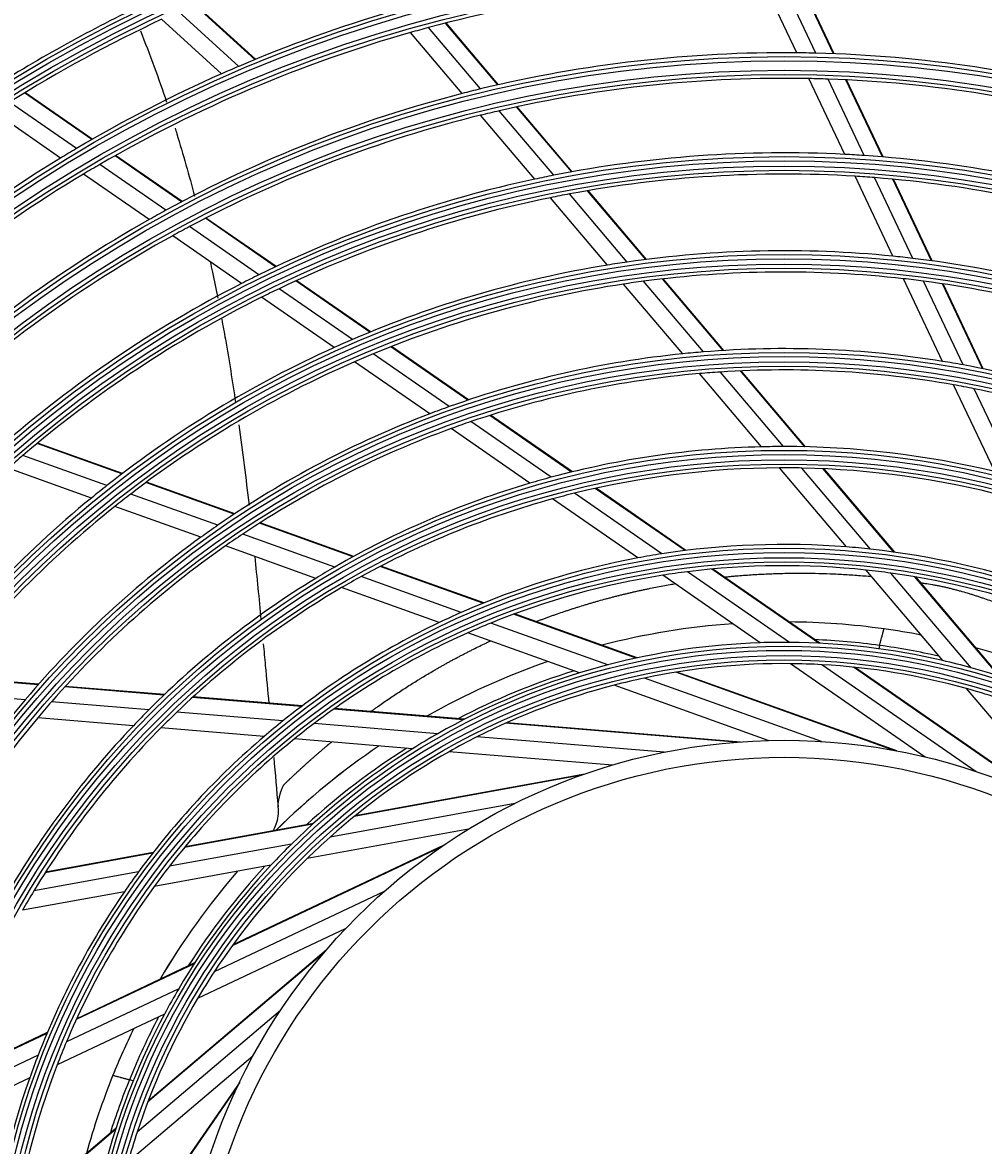
# Model space of a CAD drawing. Units: inches. Extents: x 1196 to 17474, y 560 to 6701.
# Drawn here: x 10874 to 10987, y 3499 to 3631 of the extents above; entities that cross this region are included whole.
import ezdxf

# ---------------------------------------------------------------- set-up
doc = ezdxf.new("R2010")
doc.units = ezdxf.units.IN
doc.header["$MEASUREMENT"] = 0
doc.layers.add('LG-Product', color=3, linetype='Continuous')
doc.styles.get("Standard").update_dxf_attribs({"font": 'arial.ttf'})
doc.dimstyles.get("Standard").update_dxf_attribs({"dimtxt": 0.18, "dimasz": 0.18, "dimexe": 0.18, "dimexo": 0.0625, "dimgap": 0.09, "dimtad": 0, "dimtih": 1, "dimtoh": 1, "dimdec": 4, "dimzin": 0, "dimdsep": 46, "dimtxsty": 'Standard', "dimcen": 0.09, "dimadec": 0, "dimazin": 0, "dimtfac": 1, "dimtdec": 4, "dimtofl": 0, "dimtmove": 0, "dimatfit": 3, "dimfxl": 1, "dimtolj": 1, "dimtzin": 0, "dimarcsym": 0})

# ---------------------------------------------------------------- blocks, each defined once
blk = doc.blocks.new('*D24')
at = {"color": 0, "lineweight": -2, "transparency": 16777216}
for p, q in [((11286.16, 3656.79), (10548.35, 3656.79)), ((10548.53, 3656.61), (10548.53, 3384.47)), ((10548.53, 3111.97), (10548.53, 3384.11)), ((10802.35, 3111.79), (10548.35, 3111.79))]:
    blk.add_line(p, q, dxfattribs=at)
at = {"color": 0, "transparency": 16777216}
for points in [[(10548.5, 3656.61), (10548.56, 3656.61), (10548.53, 3656.79)], [(10548.5, 3111.97), (10548.56, 3111.97), (10548.53, 3111.79)]]:
    blk.add_solid(points, dxfattribs=at)
at = {"layer": 'Defpoints', "color": 0, "transparency": 16777216}
for p in [(10548.53, 3656.79), (11286.22, 3656.79), (10802.41, 3111.79)]:
    blk.add_point(p, dxfattribs=at)
at = {"color": 0, "transparency": 16777216, "insert": (10548.53, 3384.29), "char_height": 0.18, "attachment_point": 5}
blk.add_mtext('\\A1;545.0000', dxfattribs=at)
blk = doc.blocks.new('*D30')
at = {"color": 0, "lineweight": -2, "transparency": 16777216}
for p, q in [((11319.89, 3656.73), (11319.89, 3009.94)), ((10628.89, 3533.9), (10628.89, 3009.94)), ((10629.07, 3010.12), (10973.79, 3010.12)), ((11319.71, 3010.12), (10975, 3010.12))]:
    blk.add_line(p, q, dxfattribs=at)
at = {"color": 0, "transparency": 16777216}
for points in [[(10629.07, 3010.15), (10629.07, 3010.09), (10628.89, 3010.12)], [(11319.71, 3010.15), (11319.71, 3010.09), (11319.89, 3010.12)]]:
    blk.add_solid(points, dxfattribs=at)
at = {"layer": 'Defpoints', "color": 0, "transparency": 16777216}
for p in [(11319.89, 3656.79), (10628.89, 3533.96), (11319.89, 3010.12)]:
    blk.add_point(p, dxfattribs=at)
at = {"color": 0, "transparency": 16777216, "insert": (10974.39, 3010.12), "char_height": 0.18, "attachment_point": 5}
blk.add_mtext('\\A1;691.0000', dxfattribs=at)

msp = doc.modelspace()

# ---------------------------------------------------------------- linework, layer by layer
at = {"layer": 'LG-Product'}
for p, q in [((10965.397401, 3627.032666), (10961.385901, 3635.5205)), ((10967.627717, 3626.994164), (10963.588884, 3635.53983)), ((10969.727109, 3626.928035), (10965.661497, 3635.530362)), ((10969.802161, 3626.925062), (10965.735572, 3635.529457)), ((10899.83635, 3625.447563), (10892.740309, 3631.882708)), ((10901.739921, 3626.24548), (10894.604511, 3632.716327)), ((10901.808049, 3626.273585), (10894.67128, 3632.745665)), ((10897.823628, 3624.572901), (10890.76796, 3630.971432)), ((10930.281549, 3623.270975), (10924.128023, 3630.527928)), ((10930.354814, 3623.287529), (10924.199809, 3630.546226)), ((10926.072292, 3622.25143), (10920.000667, 3629.411796)), ((10928.236576, 3622.791489), (10922.123583, 3630.000641)), ((10971.033238, 3615.107938), (10966.82539, 3624.01122)), ((10973.309067, 3614.973136), (10969.066375, 3623.950143)), ((10975.453282, 3614.812167), (10971.17631, 3623.861706)), ((10975.529935, 3614.805808), (10971.251739, 3623.857935)), ((10882.631901, 3616.878137), (10874.711412, 3622.363312)), ((10880.784888, 3615.801824), (10872.909599, 3621.255696)), ((10882.568024, 3616.84138), (10874.649043, 3622.32551)), ((10878.903551, 3614.671931), (10871.073069, 3620.094773)), ((10936.835611, 3612.650508), (10930.414064, 3620.223542)), ((10938.948425, 3613.049988), (10932.474994, 3620.68421)), ((10939.024111, 3613.063685), (10932.54883, 3620.70009)), ((10934.602439, 3612.19169), (10928.233631, 3619.702529)), ((10893.126581, 3609.529265), (10885.304494, 3614.946293)), ((10893.193065, 3609.564217), (10885.369098, 3614.982547)), ((10891.275389, 3608.536839), (10883.504825, 3613.918186)), ((10889.324629, 3607.455024), (10881.606651, 3612.799954)), ((10976.683837, 3603.151976), (10972.248771, 3612.536021)), ((10979.016409, 3602.897111), (10974.53574, 3612.377647)), ((10981.216841, 3602.617194), (10976.691044, 3612.193217)), ((10981.29563, 3602.606315), (10976.768092, 3612.186022)), ((10947.671887, 3602.762268), (10940.821845, 3610.840633)), ((10947.750807, 3602.772152), (10940.89813, 3610.853625)), ((10943.154929, 3602.1056), (10936.442215, 3610.022012)), ((10945.473985, 3602.463133), (10938.692248, 3610.460946)), ((10902.206098, 3600.966998), (10894.043314, 3606.619968)), ((10904.143526, 3601.899702), (10895.91479, 3607.598347)), ((10904.213089, 3601.932522), (10895.982, 3607.632796)), ((10900.16777, 3599.945826), (10892.072026, 3605.55237)), ((10915.232401, 3594.220325), (10906.524934, 3600.250506)), ((10915.306074, 3594.250299), (10906.595257, 3600.282799)), ((10954.425546, 3591.906413), (10947.389164, 3600.204532)), ((10956.737411, 3592.071148), (10949.609046, 3600.477745)), ((10956.820467, 3592.076155), (10949.688683, 3600.486784)), ((10982.5228, 3590.797457), (10977.934702, 3600.5053)), ((10984.930673, 3590.383268), (10980.281761, 3600.219785)), ((10913.186813, 3593.362525), (10904.566172, 3599.332576)), ((10951.99252, 3591.683286), (10945.048183, 3599.872855)), ((10987.2064, 3589.944034), (10982.496715, 3599.909141)), ((10987.287921, 3589.927375), (10982.575978, 3599.89726)), ((10911.039313, 3592.416958), (10902.506412, 3598.326247)), ((10926.756091, 3586.239827), (10917.694831, 3592.515019)), ((10926.835021, 3586.26616), (10917.769415, 3592.544362)), ((10922.273264, 3584.637113), (10913.445933, 3590.750302)), ((10924.565637, 3585.48235), (10915.621303, 3591.676568)), ((10963.851603, 3580.790111), (10956.426712, 3589.546404)), ((10966.326922, 3580.762083), (10958.768969, 3589.675299)), ((10966.416016, 3580.759968), (10958.853028, 3589.679123)), ((10961.2573, 3580.75718), (10953.963619, 3589.358737)), ((10988.644007, 3577.845748), (10983.825098, 3588.041958)), ((10991.158434, 3577.206102), (10986.252836, 3587.585735)), ((10938.945848, 3577.798057), (10929.338516, 3584.45142)), ((10939.032454, 3577.819073), (10929.418722, 3584.47687)), ((10934.050238, 3576.481207), (10924.778837, 3582.901929)), ((10936.54762, 3577.18447), (10927.109431, 3583.720697)), ((10886.109082, 3577.573486), (10876.137589, 3581.144535)), ((10886.172487, 3577.621506), (10876.197158, 3581.193928)), ((10884.355211, 3576.215477), (10874.483148, 3579.750917)), ((10882.525616, 3574.746316), (10872.754029, 3578.245773)), ((10971.223497, 3569.003883), (10963.350455, 3578.288688)), ((10974.071647, 3568.737447), (10965.989557, 3578.268787)), ((10976.810677, 3568.39842), (10968.510912, 3578.186467)), ((10976.909662, 3568.384641), (10968.601706, 3578.182349)), ((10899.305617, 3572.847466), (10888.928972, 3576.56361)), ((10899.375041, 3572.893331), (10888.99342, 3576.611257)), ((10897.38585, 3571.548869), (10887.143105, 3575.21706)), ((10949.538883, 3568.187633), (10939.265291, 3575.302402)), ((10952.272329, 3568.569071), (10941.722039, 3575.875461)), ((10952.371508, 3568.581381), (10941.810805, 3575.894983)), ((10895.390351, 3570.139123), (10885.281594, 3573.759329)), ((10946.718822, 3567.707835), (10936.710964, 3574.638575)), ((10913.264909, 3567.848284), (10902.262921, 3571.788379)), ((10913.343124, 3567.891), (10902.333807, 3571.83372)), ((10911.107206, 3566.634898), (10900.298915, 3570.505625)), ((10908.876939, 3565.309228), (10898.259647, 3569.111554)), ((10928.525938, 3562.382916), (10916.444108, 3566.709731)), ((10928.618551, 3562.420476), (10916.524796, 3566.751561)), ((10961.107746, 3557.743077), (10949.653751, 3565.67531)), ((10964.556546, 3557.787454), (10952.572117, 3566.087028)), ((10967.983285, 3557.688766), (10955.410371, 3566.395884)), ((10968.109433, 3557.682399), (10955.51352, 3566.405444)), ((10982.54306, 3555.654538), (10973.532363, 3566.280999)), ((10985.885831, 3554.804788), (10976.457849, 3565.92336)), ((10925.984355, 3561.307007), (10914.21939, 3565.520344)), ((10989.170265, 3553.822558), (10979.27933, 3565.487098)), ((10989.290466, 3553.783758), (10979.381438, 3565.469635)), ((10923.384567, 3560.113672), (10911.923911, 3564.218029)), ((10946.517586, 3555.939643), (10932.119516, 3561.095963)), ((10946.641084, 3555.966142), (10932.216675, 3561.131895)), ((10943.182068, 3555.148062), (10929.45791, 3560.063037)), ((10939.862269, 3554.212582), (10926.745546, 3558.910019)), ((10975.12025, 3557.427323), (10975.015637, 3557.036902)), ((10980.483779, 3544.324596), (10964.655005, 3555.286494)), ((10986.488789, 3542.598722), (10968.341339, 3555.166372)), ((10876.311881, 3552.869004), (10865.321735, 3553.773284)), ((10976.728465, 3545.120348), (10951.173441, 3554.272261)), ((10977.141091, 3545.043303), (10951.30981, 3554.294151)), ((10994.364513, 3539.418979), (10972.048945, 3554.873175)), ((10994.743439, 3539.237556), (10972.186226, 3554.859099)), ((10876.256692, 3552.806734), (10865.271815, 3553.710581)), ((10891.034216, 3551.590826), (10879.387341, 3552.549142)), ((10891.098711, 3551.65233), (10879.444076, 3552.611284)), ((10962.051037, 3546.266212), (10943.924469, 3552.757804)), ((10968.298121, 3546.153356), (10947.516283, 3553.595868)), ((10874.738442, 3551.055513), (10863.895312, 3551.947696)), ((10907.18978, 3550.26153), (10894.399766, 3551.313905)), ((10907.269517, 3550.32178), (10894.466879, 3551.375194)), ((10997.785912, 3537.678395), (10985.333639, 3552.363563)), ((10889.264083, 3549.86033), (10877.822258, 3550.801774)), ((10926.23602, 3548.694388), (10910.993998, 3549.948516)), ((10926.348451, 3548.751947), (10911.078547, 3550.00837)), ((10887.452919, 3548.002595), (10876.213288, 3548.927403)), ((10905.013265, 3548.564472), (10892.558689, 3549.589246)), ((10902.81092, 3546.738924), (10890.678491, 3547.737192)), ((10923.219033, 3547.066484), (10908.690425, 3548.261912)), ((10958.217727, 3546.062902), (10931.16478, 3548.288845)), ((10958.789345, 3546.08268), (10931.290993, 3548.34527)), ((10920.254473, 3545.303652), (10906.368906, 3546.44617)), ((10949.807278, 3544.878778), (10927.807301, 3546.688957)), ((10943.74385, 3543.370924), (10924.554781, 3544.949819)), ((10940.093776, 3542.182408), (10913.38652, 3537.330685)), ((10940.489859, 3542.322037), (10913.493893, 3537.417867)), ((10932.276381, 3538.861848), (10910.557525, 3534.916333)), ((10908.520741, 3536.446753), (10893.473486, 3533.713222)), ((10908.614443, 3536.531451), (10893.539663, 3533.792919)), ((10926.80982, 3535.836042), (10907.865955, 3532.39464)), ((10906.027888, 3534.093465), (10891.684931, 3531.487879)), ((10923.93817, 3533.980696), (10899.131371, 3522.256565)), ((10889.71788, 3533.030967), (10877.0913, 3530.737184)), ((10889.779305, 3533.109801), (10877.140264, 3530.813754)), ((10923.59173, 3533.743315), (10899.05022, 3522.144564)), ((10903.620597, 3531.623416), (10889.912464, 3529.133154)), ((10888.054759, 3530.828411), (10875.759331, 3528.594785)), ((10886.399944, 3528.495058), (10874.422546, 3526.319207)), ((10916.90013, 3528.512609), (10896.942501, 3519.080281)), ((10912.402974, 3524.175055), (10894.995306, 3515.947883)), ((10909.836176, 3521.320733), (10889.132875, 3503.76539)), ((10910.109227, 3521.639569), (10889.182027, 3503.89437)), ((10894.579017, 3520.031395), (10880.751974, 3513.49649)), ((10894.647605, 3520.137458), (10880.795269, 3513.5906)), ((10892.780181, 3517.113095), (10879.600324, 3510.884062)), ((10904.726393, 3514.536346), (10887.890069, 3500.260002)), ((10891.094213, 3514.104158), (10878.4977, 3508.150824)), ((10877.300918, 3511.86546), (10865.698254, 3506.381836)), ((10877.339847, 3511.957506), (10865.725731, 3506.46847)), ((10876.26453, 3509.307507), (10864.966164, 3503.9677)), ((10901.505115, 3509.18264), (10886.819947, 3496.730367)), ((10875.270017, 3506.625364), (10864.263891, 3501.423675)), ((10887.443583, 3506.300541), (10886.993324, 3506.421188)), ((10899.764531, 3505.761241), (10884.310335, 3483.445673)), ((10899.945955, 3506.140167), (10884.324412, 3483.582953)), ((10885.360953, 3500.566992), (10873.696413, 3490.676058)), ((10885.399752, 3500.687194), (10873.713875, 3490.778166))]:
    msp.add_line(p, q, dxfattribs=at)
for radius in [277.804748, 277.308609, 276.191391, 275.695252, 266.304748, 265.808609, 264.691391, 264.195252, 254.804748, 254.308609, 253.191391, 252.695252, 243.054748, 242.558609, 241.941391, 241.445252, 231.554748, 231.058609, 230.441391, 229.945252, 220.054748, 219.558609, 218.941391, 218.445252, 208.554748, 208.058609, 207.441391, 206.945252, 197.054748, 196.558609, 195.941391, 195.445252, 185.554748, 185.058609, 184.441391, 183.945252, 174.054748, 173.558609, 172.941391, 172.445252, 162.804748, 162.308609, 161.191391, 160.695252, 151.304748, 150.808609, 149.691391, 149.195252, 139.554748, 139.058609, 138.441391, 137.945252, 128.054748, 127.558609, 126.941391, 126.445252, 116.554748, 116.058609, 115.441391, 114.945252, 105.054748, 104.558609, 103.941391, 103.445252, 93.554748, 93.058609, 92.441391, 91.945252, 82.054748, 81.558609, 80.941391, 80.445252, 71, 69]:
    msp.add_circle((10963.893391, 3475.290119), radius, dxfattribs=at)
for centre, radius, start, end in [((10963.893391, 3475.290119), 287.941391, 97.43986926, 173.34287957), ((10963.893391, 3475.290119), 288.558609, 98.32593737, 172.36438557), ((10963.893391, 3475.290119), 287.445252, 98.29348072, 171.70651928), ((10963.893391, 3475.290119), 289.054748, 100.2527023, 169.7472977), ((10963.893391, 3475.290119), 186, 116.94704787, 123.78633123), ((10963.893391, 3475.290119), 183.5, 116.64946422, 123.47836241), ((10963.893391, 3475.290119), 160.25, 90.89656462, 105.10887353), ((10963.893391, 3475.290119), 174.5, 115.50189783, 122.29032762), ((10963.893391, 3475.290119), 163.25, 106.37328397, 113.10305515), ((10963.893391, 3475.290119), 172, 115.16002254, 121.93626204), ((10963.893391, 3475.290119), 160.25, 105.89656462, 120.10887353), ((10963.893391, 3475.290119), 160.25, 105.10887353, 105.89656462), ((10963.893391, 3475.290119), 151.75, 89.43212632, 103.58989999), ((10963.893391, 3475.290119), 151.75, 88.58989999, 89.43212632), ((10963.893391, 3475.290119), 151.75, 74.43212632, 88.58989999), ((10963.893391, 3475.290119), 163.25, 113.10305515, 113.87328397), ((10963.893391, 3475.290119), 163.25, 113.87328397, 120.60305515), ((10963.893391, 3475.290119), 148.75, 88.87057468, 103.00705958), ((10963.893391, 3475.290119), 148.75, 88.00705958, 88.87057468), ((10963.893391, 3475.290119), 148.75, 73.87057468, 88.00705958), ((10963.893391, 3475.290119), 151.75, 103.58989999, 104.43212632), ((10963.893391, 3475.290119), 151.75, 104.43212632, 118.58989999), ((10963.893391, 3475.290119), 148.75, 103.00705958, 103.87057468), ((10963.893391, 3475.290119), 148.75, 103.87057468, 118.00705958), ((10963.893391, 3475.290119), 163.25, 120.60305515, 121.37328397), ((10963.893391, 3475.290119), 163.25, 121.37328397, 128.10305515), ((10963.893391, 3475.290119), 140, 87.07670994, 101.14367144), ((10963.893391, 3475.290119), 140, 86.14367144, 87.07670994), ((10963.893391, 3475.290119), 140, 72.07670994, 86.14367144), ((10963.893391, 3475.290119), 160.25, 120.10887353, 120.89656462), ((10963.893391, 3475.290119), 160.25, 120.89656462, 135.10887353), ((10963.893391, 3475.290119), 140, 102.07670994, 116.14367144), ((10963.893391, 3475.290119), 140, 101.14367144, 102.07670994), ((10963.893391, 3475.290119), 137.5, 86.51619548, 100.5609299), ((10963.893391, 3475.290119), 137.5, 85.5609299, 86.51619548), ((10963.893391, 3475.290119), 137.5, 71.51619548, 85.5609299), ((10963.893391, 3475.290119), 137.5, 101.51619548, 115.5609299), ((10963.893391, 3475.290119), 137.5, 100.5609299, 101.51619548), ((10963.893391, 3475.290119), 151.75, 118.58989999, 119.43212632), ((10963.893391, 3475.290119), 151.75, 119.43212632, 133.58989999), ((10963.893391, 3475.290119), 148.75, 118.00705958, 118.87057468), ((10963.893391, 3475.290119), 148.75, 118.87057468, 133.00705958), ((10963.893391, 3475.290119), 128.5, 84.28751705, 98.24126143), ((10963.893391, 3475.290119), 128.5, 83.24126143, 84.28751705), ((10963.893391, 3475.290119), 128.5, 69.28751705, 83.24126143), ((10963.893391, 3475.290119), 128.5, 99.28751705, 113.24126143), ((10963.893391, 3475.290119), 128.5, 98.24126143, 99.28751705), ((10963.893391, 3475.290119), 126, 83.60172711, 97.52656923), ((10963.893391, 3475.290119), 140, 117.07670994, 131.14367144), ((10963.893391, 3475.290119), 140, 116.14367144, 117.07670994), ((10963.893391, 3475.290119), 126, 97.52656923, 98.60172711), ((10963.893391, 3475.290119), 126, 82.52656923, 83.60172711), ((10963.893391, 3475.290119), 126, 68.60172711, 82.52656923), ((10963.893391, 3475.290119), 137.5, 115.5609299, 116.51619548), ((10963.893391, 3475.290119), 126, 98.60172711, 112.52656923), ((10963.893391, 3475.290119), 137.5, 116.51619548, 130.5609299), ((10963.893391, 3475.290119), 128.5, 113.24126143, 114.28751705), ((10963.893391, 3475.290119), 128.5, 114.28751705, 128.24126143), ((10963.893391, 3475.290119), 117, 80.838043, 94.64155031), ((10963.893391, 3475.290119), 126, 113.60172711, 127.52656923), ((10963.893391, 3475.290119), 126, 112.52656923, 113.60172711), ((10963.893391, 3475.290119), 117, 95.838043, 109.64155031), ((10963.893391, 3475.290119), 117, 94.64155031, 95.838043), ((10963.893391, 3475.290119), 117, 79.64155031, 80.838043), ((10963.893391, 3475.290119), 114.5, 93.73897799, 94.97510609), ((10963.893391, 3475.290119), 114.5, 79.97510609, 93.73897799), ((10963.893391, 3475.290119), 117, 65.838043, 79.64155031), ((10963.893391, 3475.290119), 114.5, 94.97510609, 108.73897799), ((10963.893391, 3475.290119), 114.5, 78.73897799, 79.97510609), ((10963.893391, 3475.290119), 114.5, 64.97510609, 78.73897799), ((10963.893391, 3475.290119), 117, 109.64155031, 110.838043), ((10963.893391, 3475.290119), 117, 110.838043, 124.64155031), ((10963.893391, 3475.290119), 114.5, 109.97510609, 123.73897799), ((10963.893391, 3475.290119), 114.5, 108.73897799, 109.97510609), ((10963.893391, 3475.290119), 105.5, 91.43177856, 105.02269492), ((10963.893391, 3475.290119), 105.5, 90.02269492, 91.43177856), ((10963.893391, 3475.290119), 105.5, 76.43177856, 90.02269492), ((10963.893391, 3475.290119), 137.5, 130.5609299, 131.51619548), ((10963.893391, 3475.290119), 103, 90.30202022, 103.83388634), ((10963.893391, 3475.290119), 103, 88.83388634, 90.30202022), ((10963.893391, 3475.290119), 103, 75.30202022, 88.83388634), ((10963.893391, 3475.290119), 128.5, 128.24126143, 129.28751705), ((10963.893391, 3475.290119), 105.5, 106.43177856, 120.02269492), ((10963.893391, 3475.290119), 105.5, 105.02269492, 106.43177856), ((10963.893391, 3475.290119), 126, 127.52656923, 128.60172711), ((10963.893391, 3475.290119), 103, 103.83388634, 105.30202022), ((10963.893391, 3475.290119), 128.5, 129.28751705, 143.24126143), ((10963.893391, 3475.290119), 126, 128.60172711, 142.52656923), ((10963.893391, 3475.290119), 103, 105.30202022, 118.83388634), ((10963.893391, 3475.290119), 117, 124.64155031, 125.838043), ((10963.893391, 3475.290119), 117, 125.838043, 139.64155031), ((10963.893391, 3475.290119), 114.5, 123.73897799, 124.97510609), ((10963.893391, 3475.290119), 114.5, 124.97510609, 138.73897799), ((10963.893391, 3475.290119), 94, 85.52754359, 98.78386502), ((10963.893391, 3475.290119), 94, 83.78386502, 85.52754359), ((10963.893391, 3475.290119), 94, 70.52754359, 83.78386502), ((10963.893391, 3475.290119), 94, 100.52754359, 113.78386502), ((10963.893391, 3475.290119), 94, 98.78386502, 100.52754359), ((10963.893391, 3475.290119), 105.5, 120.02269492, 121.43177856), ((10963.893391, 3475.290119), 91.5, 98.95301628, 112.10740813), ((10963.893391, 3475.290119), 91.5, 97.10740813, 98.95301628), ((10963.893391, 3475.290119), 91.5, 83.95301628, 97.10740813), ((10963.893391, 3475.290119), 91.5, 82.10740813, 83.95301628), ((10963.893391, 3475.290119), 91.5, 68.95301628, 82.10740813), ((10963.893391, 3475.290119), 105.5, 121.43177856, 135.02269492), ((10963.893391, 3475.290119), 103, 118.83388634, 120.30202022), ((10963.893391, 3475.290119), 103, 120.30202022, 133.83388634), ((10963.893391, 3475.290119), 94, 113.78386502, 115.52754359), ((10963.893391, 3475.290119), 94, 115.52754359, 128.78386502), ((10963.893391, 3475.290119), 91.5, 112.10740813, 113.95301628), ((10963.893391, 3475.190119), 85, 94.0564232, 104.58372392), ((10963.893391, 3475.190119), 85, 94.05187389, 104.58187425), ((10963.893391, 3475.190119), 85, 82.05524923, 89.59799593), ((10963.893391, 3475.190119), 85, 82.05375007, 89.59687426), ((10963.893391, 3475.190119), 85, 79.07440259, 82.05524923), ((10963.893391, 3475.290119), 91.5, 113.95301628, 127.10740813), ((10963.893391, 3475.290119), 82.5, 91.93498271, 104.53943793), ((10963.893391, 3475.290119), 82.5, 89.53943793, 91.93498271), ((10963.893391, 3475.290119), 82.5, 76.93498271, 89.53943793), ((10963.893391, 3475.190119), 83, 82.22615153, 87.51835904), ((10963.893391, 3475.190119), 83, 77.32245427, 82.22615153), ((10963.893391, 3475.190119), 85, 68.54241052, 74.61791005), ((10963.893391, 3475.190119), 85, 109.04333755, 119.5765768), ((10963.893391, 3475.190119), 85, 109.04249898, 119.57249934), ((10963.893391, 3475.290119), 82.5, 104.53943793, 106.93498271), ((10963.893391, 3475.290119), 80, 89.45452603, 101.8127487), ((10963.893391, 3475.290119), 80, 86.8127487, 89.45452603), ((10963.893391, 3475.290119), 80, 74.45452603, 86.8127487), ((10963.893391, 3475.290119), 82.5, 74.53943793, 76.93498271), ((10963.893391, 3475.290119), 82.5, 106.93498271, 119.53943793), ((10963.893391, 3475.190119), 83, 107.28964838, 117.49571107), ((10963.893391, 3475.290119), 82.5, 61.93498271, 74.53943793), ((10963.893391, 3475.290119), 80, 104.45452603, 116.8127487), ((10963.893391, 3475.290119), 80, 101.8127487, 104.45452603), ((10963.893391, 3475.290119), 80, 71.8127487, 74.45452603), ((10963.893391, 3475.290119), 117, 139.64155031, 140.838043), ((10963.893391, 3475.290119), 114.5, 138.73897799, 139.97510609), ((10963.893391, 3475.290119), 105.5, 135.02269492, 136.43177856), ((10963.893391, 3475.290119), 114.5, 139.97510609, 153.73897799), ((10963.893391, 3475.290119), 103, 133.83388634, 135.30202022), ((10963.893391, 3475.290119), 94, 128.78386502, 130.52754359), ((10963.893391, 3475.290119), 105.5, 136.43177856, 150.02269492), ((10963.893391, 3475.290119), 103, 135.30202022, 148.83388634), ((10963.893391, 3475.290119), 91.5, 127.10740813, 128.95301628), ((10963.893391, 3475.290119), 94, 130.52754359, 143.78386502), ((10963.893391, 3475.290119), 91.5, 128.95301628, 142.10740813), ((10963.893391, 3475.290119), 82.5, 119.53943793, 121.93498271), ((10963.893391, 3475.290119), 80, 116.8127487, 119.45452603), ((10963.893391, 3475.190119), 85, 124.03874991, 134.58000047), ((10963.893391, 3475.190119), 85, 124.03619043, 134.57655795), ((10963.893391, 3475.290119), 82.5, 121.93498271, 134.53943793), ((10963.893391, 3475.190119), 83, 122.2818726, 132.49621211), ((10963.893391, 3475.290119), 80, 119.45452603, 131.8127487), ((10963.893391, 3475.290119), 82.5, 134.53943793, 136.93498271), ((10963.893391, 3475.290119), 80, 131.8127487, 134.45452603), ((10963.893391, 3475.290119), 91.5, 142.10740813, 143.95301628), ((10963.893391, 3475.290119), 82.5, 136.93498271, 149.53943793), ((10963.893391, 3475.190119), 83, 137.28355406, 147.5061704), ((10963.893391, 3475.290119), 80, 134.45452603, 146.8127487), ((10963.893391, 3475.290119), 94, 143.78386502, 145.52754359), ((10963.893391, 3475.190119), 85, 139.0406252, 149.58750084), ((10963.893391, 3475.190119), 85, 139.03735794, 149.58603672), ((10963.893391, 3475.290119), 91.5, 143.95301628, 157.10740813), ((10963.893391, 3475.290119), 103, 148.83388634, 150.30202022), ((10963.893391, 3475.290119), 94, 145.52754359, 158.78386502), ((10963.893391, 3475.290119), 80, 146.8127487, 149.45452603), ((10963.893391, 3475.290119), 82.5, 149.53943793, 151.93498271), ((10963.893391, 3475.290119), 80, 149.45452603, 161.8127487), ((10963.893391, 3475.290119), 82.5, 151.93498271, 164.53943793), ((10963.893391, 3475.190119), 83, 152.2923322, 157.8966809), ((10963.893391, 3475.190119), 85, 154.04812557, 158.06999945), ((10963.893391, 3475.190119), 85, 154.04683974, 158.06464899), ((10963.893391, 3475.290119), 91.5, 157.10740813, 158.95301628), ((10963.893391, 3475.290119), 94, 158.78386502, 160.52754359), ((10963.893391, 3475.290119), 91.5, 158.95301628, 172.10740813), ((10963.893391, 3475.290119), 94, 160.52754359, 173.78386502), ((10963.893391, 3475.190119), 85, 158.06464899, 164.60417356), ((10963.893391, 3475.190119), 83, 157.8966809, 162.52504778), ((10963.893391, 3475.290119), 80, 161.8127487, 164.45452603)]:
    msp.add_arc(centre, radius, start, end, dxfattribs=at)
for points, knots in [([(10888.272448, 3629.62678), (10888.831808, 3628.23251), (10889.895526, 3625.46413), (10890.885801, 3622.645753), (10891.354658, 3621.249406)], [0, 0, 0, 0, 0.5085310645, 1, 1, 1, 1]), ([(10892.348567, 3618.187683), (10892.416714, 3617.970394), (10893.237608, 3615.333525), (10893.996182, 3612.660365), (10894.642661, 3610.182036)], [0, 0, 0, 0, 0.0824990028, 1, 1, 1, 1]), ([(10896.468824, 3602.53437), (10896.560232, 3602.114952), (10896.868987, 3600.676906), (10897.163471, 3599.232674), (10897.365184, 3598.207445)], [0, 0, 0, 0, 0.2920426177, 1, 1, 1, 1]), ([(10897.834859, 3595.750552), (10897.980035, 3594.968764), (10898.567231, 3591.717302), (10899.093092, 3588.443277), (10899.463068, 3585.949917)], [0, 0, 0, 0, 0.2408884729, 1, 1, 1, 1]), ([(10956.902301, 3565.468472), (10957.069224, 3565.485333), (10957.236272, 3565.501718), (10957.548567, 3565.531401), (10957.693771, 3565.544864), (10957.984338, 3565.571229), (10958.129707, 3565.584112), (10958.56613, 3565.621588), (10958.857483, 3565.645062), (10959.732674, 3565.710995), (10960.317589, 3565.749258), (10961.197086, 3565.798081), (10961.490588, 3565.813), (10962.078301, 3565.840112), (10962.372568, 3565.852063), (10962.96181, 3565.87296), (10963.256767, 3565.882007), (10963.847373, 3565.897206), (10964.143015, 3565.903392), (10964.587026, 3565.910329), (10964.735146, 3565.91224), (10965.031398, 3565.915422), (10965.17953, 3565.916678), (10965.623951, 3565.91949), (10965.920273, 3565.919872), (10967.401922, 3565.913571), (10968.58744, 3565.885232), (10970.069385, 3565.820037), (10970.365777, 3565.805659), (10970.958584, 3565.773896), (10971.254996, 3565.756512), (10971.847817, 3565.718656), (10972.144223, 3565.69821), (10972.737028, 3565.654491), (10973.033429, 3565.631183), (10973.622663, 3565.581789), (10973.915495, 3565.555788), (10974.208321, 3565.528343)], [0, 0, 0, 0, 0.0294417299, 0.0294417299, 0.0549988754, 0.0549988754, 0.0805560209, 0.0805560209, 0.131670312, 0.131670312, 0.233898894, 0.233898894, 0.2850131851, 0.2850131851, 0.3361274761, 0.3361274761, 0.3872417671, 0.3872417671, 0.4383560582, 0.4383560582, 0.4639132037, 0.4639132037, 0.4894703492, 0.4894703492, 0.5405846402, 0.5405846402, 0.7450418044, 0.7450418044, 0.7961560954, 0.7961560954, 0.8472703864, 0.8472703864, 0.8983846775, 0.8983846775, 0.9494989685, 0.9494989685, 1, 1, 1, 1]), ([(10934.819618, 3560.250525), (10934.838586, 3560.257767), (10934.85756, 3560.264999), (10935.00832, 3560.32236), (10935.140277, 3560.372088), (10935.404446, 3560.471142), (10935.536673, 3560.520402), (10935.801406, 3560.618439), (10935.933902, 3560.667257), (10936.199182, 3560.764433), (10936.331948, 3560.81287), (10936.597892, 3560.908795), (10936.731073, 3560.956254), (10936.997809, 3561.050209), (10937.131378, 3561.09663), (10937.532372, 3561.235525), (10937.800154, 3561.327417), (10938.202744, 3561.463425), (10938.337083, 3561.508509), (10938.606151, 3561.597666), (10938.740868, 3561.641787), (10939.010632, 3561.72915), (10939.145671, 3561.772419), (10939.415941, 3561.85867), (10939.551191, 3561.901581), (10939.957315, 3562.029654), (10940.228661, 3562.113746), (10940.636646, 3562.237418), (10940.772811, 3562.278183), (10941.045446, 3562.358854), (10941.18187, 3562.398947), (10941.454926, 3562.478743), (10941.591554, 3562.518469), (10941.865098, 3562.597271), (10942.002027, 3562.636282), (10942.413263, 3562.752144), (10942.688014, 3562.827833), (10943.10094, 3562.939143), (10943.23872, 3562.97585), (10943.514463, 3563.048891), (10943.652439, 3563.085181), (10943.928609, 3563.157328), (10944.066826, 3563.193105), (10944.343596, 3563.263642), (10944.482139, 3563.298444), (10944.759464, 3563.367384), (10944.898253, 3563.401493), (10945.176077, 3563.469008), (10945.315122, 3563.502363), (10945.593386, 3563.568659), (10945.732594, 3563.601656), (10946.011241, 3563.667137), (10946.150716, 3563.699454), (10946.429953, 3563.76323), (10946.56972, 3563.794661), (10946.849487, 3563.856811), (10946.989485, 3563.887539), (10947.269709, 3563.948308), (10947.409938, 3563.978324), (10947.690566, 3564.037933), (10947.830962, 3564.067543), (10948.252544, 3564.155254), (10948.534114, 3564.212229), (10949.098215, 3564.323091), (10949.380748, 3564.37695), (10949.946568, 3564.482351), (10950.229858, 3564.533945), (10950.733246, 3564.62287), (10950.953146, 3564.660815), (10951.173317, 3564.697861)], [0, 0, 0, 0, 0.0036280563, 0.0036280563, 0.0288220531, 0.0288220531, 0.0540160499, 0.0540160499, 0.0792100467, 0.0792100467, 0.1044040435, 0.1044040435, 0.1295980403, 0.1295980403, 0.1547920372, 0.1547920372, 0.2051800308, 0.2051800308, 0.2303740276, 0.2303740276, 0.2555680244, 0.2555680244, 0.2807620212, 0.2807620212, 0.305956018, 0.305956018, 0.3563440117, 0.3563440117, 0.3815380085, 0.3815380085, 0.4067320053, 0.4067320053, 0.4319260021, 0.4319260021, 0.4571199989, 0.4571199989, 0.5075079925, 0.5075079925, 0.5327019894, 0.5327019894, 0.5578959862, 0.5578959862, 0.583089983, 0.583089983, 0.6082839798, 0.6082839798, 0.6334779766, 0.6334779766, 0.6586719734, 0.6586719734, 0.6838659702, 0.6838659702, 0.7090599671, 0.7090599671, 0.7342539639, 0.7342539639, 0.7594479607, 0.7594479607, 0.7846419575, 0.7846419575, 0.8098359543, 0.8098359543, 0.8602239479, 0.8602239479, 0.9106119416, 0.9106119416, 0.9609999352, 0.9609999352, 1, 1, 1, 1]), ([(10980.007799, 3564.794138), (10980.15236, 3564.771012), (10980.296917, 3564.747528), (10980.737683, 3564.674957), (10981.03391, 3564.624923), (10981.404133, 3564.559693), (10981.478177, 3564.546522), (10981.626238, 3564.51993), (10981.700245, 3564.50656), (10981.848303, 3564.480026), (10981.922346, 3564.466812), (10982.07049, 3564.440505), (10982.144633, 3564.427588), (10982.366659, 3564.386612), (10982.514218, 3564.356914), (10982.734182, 3564.308456), (10982.807267, 3564.291619), (10982.952887, 3564.256706), (10983.170785, 3564.203966), (10983.38714, 3564.150144), (10983.674327, 3564.077468), (10983.81727, 3564.040607), (10984.101745, 3563.965366), (10984.24328, 3563.927035), (10984.525107, 3563.849591), (10984.665389, 3563.810408), (10985.084451, 3563.69156), (10985.361456, 3563.610552), (10985.773379, 3563.485546), (10985.910077, 3563.443269), (10986.182315, 3563.357796), (10986.317895, 3563.314763), (10986.588089, 3563.228168), (10986.722658, 3563.184394), (10986.990731, 3563.095832), (10987.124229, 3563.051023), (10987.523221, 3562.915444), (10987.787226, 3562.823527), (10988.180674, 3562.683837), (10988.311412, 3562.63701), (10988.572003, 3562.542418), (10988.701861, 3562.494693), (10988.960717, 3562.398423), (10989.089727, 3562.349946), (10989.347013, 3562.252487), (10989.475278, 3562.203459), (10989.858985, 3562.055409), (10990.113384, 3561.955572), (10990.493005, 3561.80387), (10990.619232, 3561.753043), (10990.871139, 3561.650943), (10990.996834, 3561.599715), (10991.247647, 3561.496546), (10991.372765, 3561.444625), (10991.560012, 3561.366243), (10991.622353, 3561.340026), (10991.747002, 3561.287757), (10991.809299, 3561.261664), (10991.933869, 3561.209558), (10991.996158, 3561.183591), (10992.120586, 3561.131277), (10992.244888, 3561.078676), (10992.368916, 3561.025516), (10992.492795, 3560.972085), (10992.554645, 3560.945188), (10992.740077, 3560.864481), (10992.863578, 3560.810751), (10993.110409, 3560.703169), (10993.233682, 3560.649147), (10993.480006, 3560.540696), (10993.603073, 3560.486307), (10993.787449, 3560.404188), (10993.848872, 3560.376733), (10993.97164, 3560.321656), (10994.033002, 3560.294088), (10994.217164, 3560.211619), (10994.340003, 3560.156827), (10994.524519, 3560.0749), (10994.586076, 3560.047645), (10994.709026, 3559.992507), (10994.770448, 3559.964714), (10994.893147, 3559.908689), (10994.9544, 3559.880397), (10995.076963, 3559.824006), (10995.199546, 3559.767678), (10995.322211, 3559.711461), (10995.444938, 3559.655289), (10995.50635, 3559.627274), (10995.629149, 3559.570988), (10995.690532, 3559.542718), (10995.813257, 3559.485937), (10995.874572, 3559.457354), (10995.997282, 3559.400317), (10996.058714, 3559.371952), (10996.181776, 3559.315508), (10996.243422, 3559.287469), (10996.428629, 3559.203481), (10996.55207, 3559.146606), (10996.737007, 3559.060118), (10996.798662, 3559.031223), (10996.922061, 3558.973468), (10996.983796, 3558.94458), (10997.169118, 3558.857865), (10997.292859, 3558.800067), (10997.478592, 3558.71282), (10997.540522, 3558.68365), (10997.651036, 3558.631456), (10997.699599, 3558.608435), (10997.748238, 3558.585517)], [0, 0, 0, 0, 0.0217527303, 0.0217527303, 0.0663279269, 0.0663279269, 0.0774717261, 0.0774717261, 0.0886155252, 0.0886155252, 0.0997593244, 0.0997593244, 0.1109031236, 0.1109031236, 0.1331907219, 0.1331907219, 0.1443345211, 0.1443345211, 0.1554783202, 0.1777659185, 0.1777659185, 0.2000535169, 0.2000535169, 0.2223411152, 0.2223411152, 0.2446287135, 0.2446287135, 0.2892039102, 0.2892039102, 0.3114915085, 0.3114915085, 0.3337791068, 0.3337791068, 0.3560667051, 0.3560667051, 0.3783543034, 0.3783543034, 0.4229295001, 0.4229295001, 0.4452170984, 0.4452170984, 0.4675046967, 0.4675046967, 0.4897922951, 0.4897922951, 0.5120798934, 0.5120798934, 0.55665509, 0.55665509, 0.5789426883, 0.5789426883, 0.6012302867, 0.6012302867, 0.623517885, 0.623517885, 0.6346616842, 0.6346616842, 0.6458054833, 0.6458054833, 0.6569492825, 0.6569492825, 0.6680930816, 0.6792368808, 0.6792368808, 0.69038068, 0.69038068, 0.7126682783, 0.7126682783, 0.7349558766, 0.7349558766, 0.7572434749, 0.7572434749, 0.7683872741, 0.7683872741, 0.7795310733, 0.7795310733, 0.8018186716, 0.8018186716, 0.8129624707, 0.8129624707, 0.8241062699, 0.8241062699, 0.8352500691, 0.8352500691, 0.8463938682, 0.8575376674, 0.8575376674, 0.8686814665, 0.8686814665, 0.8798252657, 0.8798252657, 0.8909690649, 0.8909690649, 0.902112864, 0.902112864, 0.9132566632, 0.9132566632, 0.9355442615, 0.9355442615, 0.9466880607, 0.9466880607, 0.9578318598, 0.9578318598, 0.9801194582, 0.9801194582, 0.9912632573, 0.9912632573, 1, 1, 1, 1]), ([(10975.12025, 3557.427323), (10975.15456, 3557.555373), (10975.188306, 3557.681313), (10975.23811, 3557.867185), (10975.254575, 3557.928632), (10975.279062, 3558.020021), (10975.287197, 3558.050378), (10975.303365, 3558.11072), (10975.311346, 3558.140505), (10975.350745, 3558.287544), (10975.380658, 3558.399182), (10975.416059, 3558.531299), (10975.423039, 3558.557348), (10975.436794, 3558.608683), (10975.44358, 3558.634008), (10975.463557, 3558.708565), (10975.476235, 3558.755879), (10975.512408, 3558.890879), (10975.53406, 3558.971686), (10975.557974, 3559.060934), (10975.562608, 3559.078228), (10975.571502, 3559.11142), (10975.575749, 3559.127271), (10975.587903, 3559.172628), (10975.602543, 3559.227265), (10975.614104, 3559.270413), (10975.621607, 3559.298412), (10975.623912, 3559.307017), (10975.628126, 3559.322745), (10975.630039, 3559.329882), (10975.638528, 3559.361564), (10975.641948, 3559.374326), (10975.641927, 3559.37425)], [0, 0, 0, 0, 0.125, 0.125, 0.1875, 0.1875, 0.21875, 0.21875, 0.25, 0.25, 0.375, 0.375, 0.40625, 0.40625, 0.4375, 0.4375, 0.5, 0.5, 0.625, 0.625, 0.65625, 0.65625, 0.6875, 0.6875, 0.75, 0.8125, 0.8125, 0.84375, 0.84375, 0.875, 0.875, 1, 1, 1, 1]), ([(10915.430959, 3549.725536), (10915.494185, 3549.771213), (10915.557511, 3549.81684), (10915.725254, 3549.937388), (10915.829838, 3550.012235), (10916.039593, 3550.161578), (10916.144764, 3550.236074), (10916.461081, 3550.459174), (10916.673031, 3550.607399), (10917.099247, 3550.902532), (10917.313494, 3551.049472), (10917.744299, 3551.342014), (10917.9608, 3551.487731), (10918.396095, 3551.77789), (10918.614906, 3551.922297), (10919.054889, 3552.20968), (10919.276026, 3552.352708), (10919.720341, 3552.637275), (10919.943566, 3552.778804), (10920.392199, 3553.06021), (10920.617656, 3553.199955), (10920.957053, 3553.40934), (10921.070407, 3553.479069), (10921.297765, 3553.617931), (10921.411745, 3553.687114), (10921.754601, 3553.893859), (10921.984405, 3554.030585), (10922.446091, 3554.3025), (10922.677988, 3554.437674), (10923.027466, 3554.639135), (10923.144234, 3554.706066), (10923.378331, 3554.839454), (10923.495671, 3554.905882), (10923.730735, 3555.038648), (10923.848474, 3555.104958), (10924.084416, 3555.237382), (10924.202608, 3555.303528), (10924.439809, 3555.434857), (10924.55877, 3555.500133), (10924.797373, 3555.629918), (10924.916985, 3555.694483), (10925.156622, 3555.823421), (10925.276673, 3555.887742), (10925.517361, 3556.015832), (10925.637987, 3556.079631), (10925.879718, 3556.206714), (10926.000803, 3556.27006), (10926.243273, 3556.396779), (10926.364688, 3556.460083), (10926.607945, 3556.586505), (10926.729975, 3556.649167), (10926.91361, 3556.742228), (10926.974925, 3556.773079), (10927.097636, 3556.83474), (10927.159044, 3556.865523), (10927.466351, 3557.019196), (10927.713065, 3557.141319), (10928.208249, 3557.384071), (10928.456709, 3557.504746), (10928.830967, 3557.684103), (10928.956011, 3557.743536), (10929.206683, 3557.861645), (10929.332317, 3557.920299), (10929.461219, 3557.980061), (10929.464241, 3557.981462), (10929.467263, 3557.982862)], [0, 0, 0, 0, 0.0149634187, 0.0149634187, 0.0395745621, 0.0395745621, 0.0641857055, 0.0641857055, 0.1134079924, 0.1134079924, 0.1626302792, 0.1626302792, 0.211852566, 0.211852566, 0.2610748528, 0.2610748528, 0.3102971396, 0.3102971396, 0.3595194264, 0.3595194264, 0.4087417132, 0.4087417132, 0.4333528566, 0.4333528566, 0.457964, 0.457964, 0.5071862868, 0.5071862868, 0.5564085736, 0.5564085736, 0.581019717, 0.581019717, 0.6056308604, 0.6056308604, 0.6302420038, 0.6302420038, 0.6548531472, 0.6548531472, 0.6794642906, 0.6794642906, 0.704075434, 0.704075434, 0.7286865774, 0.7286865774, 0.7532977208, 0.7532977208, 0.7779088642, 0.7779088642, 0.8025200076, 0.8025200076, 0.827131151, 0.827131151, 0.8394367227, 0.8394367227, 0.8517422944, 0.8517422944, 0.9009645812, 0.9009645812, 0.9501868681, 0.9501868681, 0.9747980115, 0.9747980115, 0.9994091549, 0.9994091549, 1, 1, 1, 1]), ([(10902.718419, 3557.619974), (10902.798373, 3556.771881), (10903.017247, 3554.434811), (10903.233681, 3552.104845), (10903.370198, 3550.622254)], [0, 0, 0, 0, 0.3625531566, 1, 1, 1, 1]), ([(10904.452956, 3538.468456), (10904.452858, 3538.469174), (10904.452761, 3538.469911), (10904.451923, 3538.47657), (10904.451276, 3538.483628), (10904.450181, 3538.499984), (10904.44973, 3538.509313), (10904.448684, 3538.540184), (10904.448654, 3538.562238), (10904.449734, 3538.608505), (10904.450847, 3538.632741), (10904.453275, 3538.670239), (10904.454218, 3538.682877), (10904.456224, 3538.709025), (10904.4573, 3538.722466), (10904.460734, 3538.763783), (10904.463289, 3538.792553), (10904.467469, 3538.837005), (10904.468921, 3538.852047), (10904.47194, 3538.882522), (10904.473502, 3538.897968), (10904.481858, 3538.975307), (10904.490076, 3539.038113), (10904.504501, 3539.133007), (10904.509632, 3539.164818), (10904.520955, 3539.227792), (10904.527113, 3539.259036), (10904.540522, 3539.320779), (10904.547772, 3539.35128), (10904.559593, 3539.396214), (10904.563576, 3539.411269), (10904.571518, 3539.441722), (10904.575495, 3539.457086), (10904.595429, 3539.534549), (10904.611527, 3539.598611), (10904.636071, 3539.696553), (10904.644326, 3539.729519), (10904.660922, 3539.796124), (10904.66928, 3539.829738), (10904.694674, 3539.93125), (10904.712029, 3539.999813), (10904.734697, 3540.085891), (10904.739297, 3540.103104), (10904.748901, 3540.137177), (10904.763801, 3540.187903), (10904.78018, 3540.237489), (10904.803326, 3540.302601), (10904.815552, 3540.334658), (10904.834884, 3540.381973), (10904.841494, 3540.397616), (10904.851662, 3540.42088), (10904.855105, 3540.428589), (10904.861881, 3540.444164), (10904.892085, 3540.514715), (10904.920004, 3540.589112), (10904.950464, 3540.6736), (10904.959558, 3540.699086), (10904.968627, 3540.724735), (10904.974672, 3540.741865), (10904.977679, 3540.750469), (10904.992904, 3540.793267), (10905.00588, 3540.826474), (10905.033646, 3540.890424), (10905.048434, 3540.921171), (10905.080136, 3540.979623), (10905.097047, 3541.007337), (10905.119819, 3541.039511), (10905.124466, 3541.045805), (10905.133834, 3541.058287), (10905.148029, 3541.076804), (10905.162656, 3541.094685), (10905.192519, 3541.129527), (10905.21323, 3541.151544), (10905.245745, 3541.182243), (10905.256826, 3541.192085), (10905.273872, 3541.206148), (10905.279661, 3541.210658), (10905.291192, 3541.219747), (10905.31985, 3541.242726), (10905.34763, 3541.267055), (10905.391041, 3541.307681), (10905.412232, 3541.328838), (10905.443418, 3541.36163), (10905.453794, 3541.372605), (10905.474708, 3541.394317), (10905.485214, 3541.405106), (10905.537975, 3541.458726), (10905.580902, 3541.50062), (10905.635386, 3541.551707), (10905.646325, 3541.561859), (10905.668291, 3541.582022), (10905.679342, 3541.591993), (10905.712381, 3541.62209), (10905.734281, 3541.64236), (10905.777831, 3541.683333), (10905.799486, 3541.704038), (10905.831826, 3541.735421), (10905.842575, 3541.745948), (10905.86412, 3541.76693), (10905.918046, 3541.819304), (10905.972271, 3541.871302), (10906.059349, 3541.954085), (10906.103062, 3541.995242), (10906.190606, 3542.077488), (10906.234497, 3542.118467), (10906.322259, 3542.200614), (10906.366124, 3542.241797), (10906.453833, 3542.324398), (10906.49764, 3542.365888), (10906.585551, 3542.448523), (10906.629626, 3542.489718), (10906.718013, 3542.571841), (10906.762327, 3542.612765), (10906.851148, 3542.694405), (10906.895708, 3542.735019), (10907.029144, 3542.857545), (10907.117852, 3542.940025), (10907.228627, 3543.043998), (10907.250847, 3543.064705), (10907.295594, 3543.105594), (10907.32934, 3543.135948), (10907.363363, 3543.165808), (10907.386107, 3543.185601), (10907.397494, 3543.19547), (10907.431562, 3543.225253), (10907.454203, 3543.245245), (10907.521926, 3543.305643), (10907.566801, 3543.346477), (10907.633787, 3543.408537), (10907.656062, 3543.429357), (10907.700524, 3543.471242), (10907.722675, 3543.492376), (10907.789621, 3543.554985), (10907.834719, 3543.59601), (10907.902988, 3543.656492), (10907.925849, 3543.676475), (10907.9603, 3543.706164), (10907.971816, 3543.716001), (10907.994798, 3543.73577), (10908.052188, 3543.785322), (10908.109248, 3543.835547), (10908.177455, 3543.896454), (10908.200133, 3543.916888), (10908.245482, 3543.957829), (10908.31359, 3544.019173), (10908.381932, 3544.080341), (10908.473238, 3544.161773), (10908.518966, 3544.202459), (10908.61066, 3544.283595), (10908.6797, 3544.344101), (10908.749128, 3544.404058), (10908.795498, 3544.443904), (10908.818739, 3544.463737), (10908.888344, 3544.523502), (10908.934661, 3544.563569), (10909.027165, 3544.644133), (10909.073314, 3544.684706), (10909.212122, 3544.806101), (10909.305024, 3544.886801), (10909.491405, 3545.047971), (10909.585038, 3545.128159), (10909.726186, 3545.247646), (10909.773366, 3545.287313), (10909.867795, 3545.366673), (10909.91506, 3545.406338), (10910.009679, 3545.485646), (10910.05705, 3545.525259), (10910.15181, 3545.604612), (10910.22276, 3545.6645), (10910.29359, 3545.724893), (10910.340792, 3545.765259), (10910.364365, 3545.78553), (10910.435293, 3545.846033), (10910.482797, 3545.886062), (10910.578182, 3545.965563), (10910.626108, 3546.004943), (10910.701289, 3546.066747), (10910.728535, 3546.08914), (10910.755793, 3546.111533)], [0, 0, 0, 0, 0.0005757417, 0.0005757417, 0.0050721438, 0.0050721438, 0.0095685458, 0.0095685458, 0.01856135, 0.01856135, 0.0275541541, 0.0275541541, 0.0320505562, 0.0320505562, 0.0365469582, 0.0365469582, 0.0455397624, 0.0455397624, 0.0500361645, 0.0500361645, 0.0545325665, 0.0545325665, 0.0725181748, 0.0725181748, 0.0815109789, 0.0815109789, 0.0905037831, 0.0905037831, 0.0994965872, 0.0994965872, 0.1039929893, 0.1039929893, 0.1084893913, 0.1084893913, 0.1264749996, 0.1264749996, 0.1354678038, 0.1354678038, 0.1444606079, 0.1444606079, 0.1624462162, 0.1624462162, 0.1669426182, 0.1669426182, 0.1714390203, 0.1804318244, 0.1804318244, 0.1894246286, 0.1894246286, 0.1939210306, 0.1939210306, 0.1961692317, 0.1961692317, 0.1984174327, 0.216403041, 0.216403041, 0.2208994431, 0.2231476441, 0.2231476441, 0.2253958451, 0.2253958451, 0.2343886493, 0.2343886493, 0.2433814534, 0.2433814534, 0.2523742575, 0.2523742575, 0.2546224586, 0.2546224586, 0.2568706596, 0.2613670617, 0.2613670617, 0.2703598658, 0.2703598658, 0.2748562679, 0.2748562679, 0.2771044689, 0.2771044689, 0.2793526699, 0.2883454741, 0.2883454741, 0.2973382782, 0.2973382782, 0.3018346803, 0.3018346803, 0.3063310824, 0.3063310824, 0.3243166906, 0.3243166906, 0.3288130927, 0.3288130927, 0.3333094948, 0.3333094948, 0.3423022989, 0.3423022989, 0.351295103, 0.351295103, 0.3557915051, 0.3557915051, 0.3602879072, 0.3782735155, 0.3782735155, 0.3962591237, 0.3962591237, 0.414244732, 0.414244732, 0.4322303403, 0.4322303403, 0.4502159485, 0.4502159485, 0.4682015568, 0.4682015568, 0.4861871651, 0.4861871651, 0.5041727734, 0.5041727734, 0.5401439899, 0.5401439899, 0.5491367941, 0.5491367941, 0.5581295982, 0.5626260003, 0.5626260003, 0.5671224023, 0.5671224023, 0.5761152065, 0.5761152065, 0.5941008147, 0.5941008147, 0.6030936189, 0.6030936189, 0.612086423, 0.612086423, 0.6300720313, 0.6300720313, 0.6390648354, 0.6390648354, 0.6435612375, 0.6435612375, 0.6480576396, 0.6660432478, 0.6660432478, 0.675036052, 0.675036052, 0.6840288561, 0.7020144644, 0.7020144644, 0.7200000727, 0.7200000727, 0.7379856809, 0.7469784851, 0.7469784851, 0.7559712892, 0.7559712892, 0.7739568975, 0.7739568975, 0.7919425057, 0.7919425057, 0.8279137223, 0.8279137223, 0.8638849388, 0.8638849388, 0.8818705471, 0.8818705471, 0.8998561554, 0.8998561554, 0.9178417637, 0.9178417637, 0.9358273719, 0.9448201761, 0.9448201761, 0.9538129802, 0.9538129802, 0.9717985885, 0.9717985885, 0.9897841968, 0.9897841968, 1, 1, 1, 1]), ([(10904.439624, 3538.476802), (10904.477889, 3538.107407), (10904.472502, 3537.404744), (10904.242879, 3536.453456), (10903.99937, 3535.899688), (10903.874639, 3535.668086)], [0, 0, 0, 0, 0.3764293595, 0.7286532368, 1, 1, 1, 1]), ([(10885.046862, 3506.942741), (10885.04691, 3506.942728), (10885.059583, 3506.939332), (10885.09688, 3506.929338), (10885.112378, 3506.925186), (10885.140325, 3506.917697), (10885.150451, 3506.914984), (10885.172189, 3506.90916), (10885.183763, 3506.906058), (10885.245091, 3506.889626), (10885.305111, 3506.873543), (10885.393696, 3506.849807), (10885.412097, 3506.844876), (10885.45029, 3506.834643), (10885.470139, 3506.829324), (10885.531258, 3506.812947), (10885.574127, 3506.801461), (10885.708901, 3506.765348), (10885.806918, 3506.739084), (10885.939887, 3506.703456), (10885.967057, 3506.696175), (10886.021882, 3506.681485), (10886.049598, 3506.674059), (10886.133637, 3506.65154), (10886.248067, 3506.620879), (10886.367183, 3506.588962), (10886.458302, 3506.564546), (10886.488973, 3506.556328), (10886.55092, 3506.53973), (10886.582203, 3506.531347), (10886.738704, 3506.489413), (10886.865307, 3506.45549), (10886.993324, 3506.421188)], [0, 0, 0, 0, 0.125, 0.125, 0.1875, 0.1875, 0.21875, 0.21875, 0.25, 0.25, 0.375, 0.375, 0.40625, 0.40625, 0.4375, 0.4375, 0.5, 0.5, 0.625, 0.625, 0.65625, 0.65625, 0.6875, 0.6875, 0.75, 0.8125, 0.8125, 0.84375, 0.84375, 0.875, 0.875, 1, 1, 1, 1])]:
    msp.add_open_spline(points, degree=3, knots=knots, dxfattribs=at)
for points in [[(10899.839514, 3583.340261), (10900.280124, 3580.198366), (10900.677911, 3577.046542), (10901.044057, 3573.89221)], [(10901.706018, 3567.884058), (10901.965588, 3565.408285), (10902.210574, 3562.933926), (10902.447847, 3560.464725)], [(10903.945238, 3544.281939), (10904.11801, 3542.342516), (10904.287154, 3540.407037), (10904.451635, 3538.474936)]]:
    msp.add_open_spline(points, degree=3, dxfattribs=at)

# ---------------------------------------------------------------- dimensions: what is measured, and where the dimension line sits
dim = msp.add_linear_dim(base=(10548.529721, 3656.790119), p1=(10802.407611, 3111.790119), p2=(11286.223906, 3656.790119), angle=90, dimstyle='Standard')
dim.commit()
dim.dimension.update_dxf_attribs({"geometry": '*D24', "text_midpoint": (10548.529721, 3384.290119)})
dim = msp.add_linear_dim(base=(11319.893391, 3010.120762), p1=(10628.893391, 3533.959761), p2=(11319.893391, 3656.790119), dimstyle='Standard')
dim.commit()
dim.dimension.update_dxf_attribs({"geometry": '*D30', "text_midpoint": (10974.393391, 3010.120762)})

doc.saveas('drawing.dxf')
